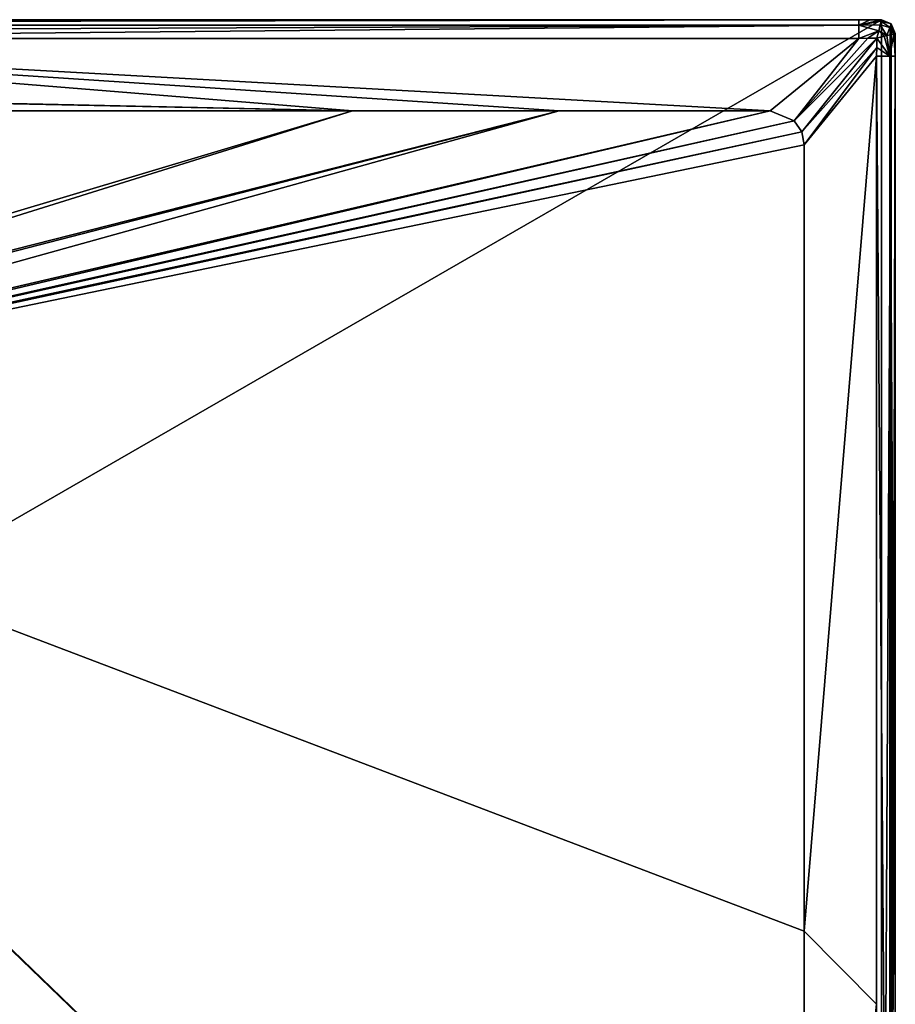
# Model space of a CAD drawing. Units: millimetres. Extents: x -700 to 700, y -800 to 10.
# Drawn here: x 315 to 700, y -433 to 0 of the extents above; entities that cross this region are included whole.
import ezdxf

# ---------------------------------------------------------------- set-up
doc = ezdxf.new("R2010")
doc.units = ezdxf.units.MM
doc.header["$LTSCALE"] = 101.851852
for name, color, linetype in [('11', 7, 'CONTINUOUS'), ('12', 7, 'CONTINUOUS'), ('13', 7, 'CONTINUOUS'), ('17', 7, 'CONTINUOUS'), ('18', 7, 'CONTINUOUS'), ('19', 7, 'CONTINUOUS'), ('20', 7, 'CONTINUOUS'), ('31', 7, 'CONTINUOUS'), ('32', 7, 'CONTINUOUS'), ('33', 7, 'CONTINUOUS'), ('4', 7, 'CONTINUOUS'), ('43', 7, 'CONTINUOUS'), ('45', 7, 'CONTINUOUS'), ('46', 7, 'CONTINUOUS'), ('47', 7, 'CONTINUOUS'), ('49', 7, 'CONTINUOUS'), ('5', 7, 'CONTINUOUS'), ('51', 7, 'CONTINUOUS'), ('6', 7, 'CONTINUOUS')]:
    doc.layers.add(name, color=color, linetype=linetype)

msp = doc.modelspace()

# ---------------------------------------------------------------- linework, layer by layer
at = {"layer": '11', "linetype": 'Continuous'}
for points in [[(-0.03, -760, 34), (461.46, -760, 34), (52.5, -301.38, 20.12), (-0.03, -760, 34)], [(52.5, -301.38, 20.12), (461.46, -760, 34), (54.16, -301.31, 20.12), (52.5, -301.38, 20.12)], [(54.16, -301.31, 20.12), (461.46, -760, 34), (55.69, -301.11, 20.11), (54.16, -301.31, 20.12)]]:
    msp.add_3dface(points, dxfattribs=at)
at = {"layer": '12', "linetype": 'Continuous'}
for points in [[(65.56, -296.19, 20.08), (645, -760, 34), (70.61, -287.92, 20.08), (65.56, -296.19, 20.08)], [(60.9, -299.44, 20.09), (552.18, -760, 34), (65.56, -296.19, 20.08), (60.9, -299.44, 20.09)], [(552.18, -760, 34), (645, -760, 34), (65.56, -296.19, 20.08), (552.18, -760, 34)], [(55.69, -301.11, 20.11), (552.18, -760, 34), (60.9, -299.44, 20.09), (55.69, -301.11, 20.11)], [(461.46, -760, 34), (552.18, -760, 34), (55.69, -301.11, 20.11), (461.46, -760, 34)]]:
    msp.add_3dface(points, dxfattribs=at)
at = {"layer": '13', "linetype": 'Continuous'}
for points in [[(70.97, -286.57, 20.08), (660, -745, 34), (71.18, -285.38, 20.09), (70.97, -286.57, 20.08)], [(70.61, -287.92, 20.08), (655.64, -755.57, 34), (70.81, -287.23, 20.08), (70.61, -287.92, 20.08)], [(645, -760, 34), (655.64, -755.57, 34), (70.61, -287.92, 20.08), (645, -760, 34)], [(70.81, -287.23, 20.08), (655.64, -755.57, 34), (70.97, -286.57, 20.08), (70.81, -287.23, 20.08)], [(655.64, -755.57, 34), (660, -745, 34), (70.97, -286.57, 20.08), (655.64, -755.57, 34)]]:
    msp.add_3dface(points, dxfattribs=at)
at = {"layer": '17', "linetype": 'Continuous'}
msp.add_3dface([(461.46, -40, 34), (-0.17, -40, 34), (59.66, -160.36, 20.25), (461.46, -40, 34)], dxfattribs=at)
at = {"layer": '18', "linetype": 'Continuous'}
for points in [[(461.46, -40, 34), (59.66, -160.36, 20.25), (65.56, -163.91, 20.13), (461.46, -40, 34)], [(552.27, -40, 34), (461.46, -40, 34), (65.56, -163.91, 20.13), (552.27, -40, 34)], [(66.84, -165.24, 20.12), (552.27, -40, 34), (65.56, -163.91, 20.13), (66.84, -165.24, 20.12)], [(71.06, -173.95, 20.09), (552.27, -40, 34), (66.84, -165.24, 20.12), (71.06, -173.95, 20.09)], [(645, -40, 34), (552.27, -40, 34), (71.06, -173.95, 20.09), (645, -40, 34)]]:
    msp.add_3dface(points, dxfattribs=at)
at = {"layer": '19', "linetype": 'Continuous'}
for points in [[(645, -40, 34), (71.06, -173.95, 20.09), (71.27, -175.21, 20.09), (645, -40, 34)], [(655.61, -44.4, 34), (645, -40, 34), (71.27, -175.21, 20.09), (655.61, -44.4, 34)], [(71.34, -175.92, 20.09), (655.61, -44.4, 34), (71.27, -175.21, 20.09), (71.34, -175.92, 20.09)], [(658.89, -49.35, 34), (655.61, -44.4, 34), (71.34, -175.92, 20.09), (658.89, -49.35, 34)], [(71.39, -176.7, 20.09), (658.89, -49.35, 34), (71.34, -175.92, 20.09), (71.39, -176.7, 20.09)], [(660, -55, 34), (658.89, -49.35, 34), (71.39, -176.7, 20.09), (660, -55, 34)]]:
    msp.add_3dface(points, dxfattribs=at)
at = {"layer": '20', "linetype": 'Continuous'}
for points in [[(660, -400.55, 34), (660, -55, 34), (71.39, -176.7, 20.09), (660, -400.55, 34)], [(660, -745, 34), (660, -400.55, 34), (71.39, -176.7, 20.09), (660, -745, 34)], [(660, -745, 34), (71.39, -176.7, 20.09), (71.4, -177.1, 20.09), (660, -745, 34)], [(71.41, -177.5, 20.09), (660, -745, 34), (71.4, -177.1, 20.09), (71.41, -177.5, 20.09)], [(71.4, -282.5, 20.09), (660, -745, 34), (71.41, -177.5, 20.09), (71.4, -282.5, 20.09)], [(71.18, -285.38, 20.09), (660, -745, 34), (71.35, -283.89, 20.09), (71.18, -285.38, 20.09)], [(660, -745, 34), (71.4, -282.5, 20.09), (71.35, -283.89, 20.09), (660, -745, 34)]]:
    msp.add_3dface(points, dxfattribs=at)
at = {"layer": '31', "linetype": 'Continuous'}
for points in [[(700, -794, 26.88), (700, -794, 13.44), (700, -6), (700, -794, 26.88)], [(700, -794, 26.88), (700, -6), (700, -788.89, 26.82), (700, -794, 26.88)], [(700, -794, 13.44), (700, -794), (700, -6), (700, -794, 13.44)], [(700, -11.11, 26.82), (700, -16.04, 26.8), (700, -6), (700, -11.11, 26.82)], [(700, -6), (700, -16.04, 26.8), (700, -432.76, 26.8), (700, -6)], [(700, -6, 26.88), (700, -11.11, 26.82), (700, -6, 13.44), (700, -6, 26.88)], [(700, -6, 13.44), (700, -11.11, 26.82), (700, -6), (700, -6, 13.44)], [(700, -788.89, 26.82), (700, -6), (700, -783.96, 26.8), (700, -788.89, 26.82)], [(700, -783.96, 26.8), (700, -6), (700, -432.76, 26.8), (700, -783.96, 26.8)]]:
    msp.add_3dface(points, dxfattribs=at)
at = {"layer": '32', "linetype": 'Continuous'}
for points in [[(694, 0, 13.44), (694, 0, 26.88), (698.24, -1.76, 26.88), (694, 0, 13.44)], [(694, 0), (694, 0, 13.44), (698.24, -1.76, 26.88), (694, 0)], [(698.24, -1.76), (694, 0), (698.24, -1.76, 26.88), (698.24, -1.76)], [(700, -6, 26.88), (700, -6, 13.44), (698.24, -1.76), (700, -6, 26.88)], [(700, -6, 26.88), (698.24, -1.76), (698.24, -1.76, 26.88), (700, -6, 26.88)], [(700, -6, 13.44), (700, -6), (698.24, -1.76), (700, -6, 13.44)]]:
    msp.add_3dface(points, dxfattribs=at)
at = {"layer": '33', "linetype": 'Continuous'}
for points in [[(694, 0, 26.88), (694, 0, 13.44), (-694, 0), (694, 0, 26.88)], [(694, 0, 26.88), (-694, 0), (688.89, 0, 26.82), (694, 0, 26.88)], [(694, 0, 13.44), (694, 0), (-694, 0), (694, 0, 13.44)], [(688.89, 0, 26.82), (-694, 0), (683.96, 0, 26.8), (688.89, 0, 26.82)], [(683.96, 0, 26.8), (-694, 0), (69.69, 0, 26.8), (683.96, 0, 26.8)]]:
    msp.add_3dface(points, dxfattribs=at)
at = {"layer": '4', "linetype": 'Continuous'}
for points in [[(660, -55, 34), (660, -400.55, 34), (691.8, -16.04, 34.8), (660, -55, 34)], [(691.8, -16.04, 34.8), (660, -400.55, 34), (691.8, -432.76, 34.8), (691.8, -16.04, 34.8)], [(660, -400.55, 34), (660, -745, 34), (691.8, -432.76, 34.8), (660, -400.55, 34)]]:
    msp.add_3dface(points, dxfattribs=at)
at = {"layer": '43', "linetype": 'Continuous'}
for points in [[(691.8, -16.04, 34.8), (691.8, -432.76, 34.8), (697.59, -783.96, 32.52), (691.8, -16.04, 34.8)], [(697.59, -16.04, 32.52), (691.8, -16.04, 34.8), (697.59, -783.96, 32.52), (697.59, -16.04, 32.52)], [(700, -432.76, 26.8), (700, -16.04, 26.8), (697.59, -16.04, 32.52), (700, -432.76, 26.8)], [(700, -783.96, 26.8), (700, -432.76, 26.8), (697.59, -16.04, 32.52), (700, -783.96, 26.8)], [(700, -783.96, 26.8), (697.59, -16.04, 32.52), (697.59, -783.96, 32.52), (700, -783.96, 26.8)]]:
    msp.add_3dface(points, dxfattribs=at)
at = {"layer": '45', "linetype": 'Continuous'}
for points in [[(691.91, -8.09, 34.85), (691.87, -12.19, 34.81), (697.59, -16.04, 32.52), (691.91, -8.09, 34.85)], [(691.91, -8.09, 34.85), (697.59, -16.04, 32.52), (695.07, -7.3, 34.25), (691.91, -8.09, 34.85)], [(695.07, -7.3, 34.25), (697.59, -16.04, 32.52), (696.3, -6.99, 33.61), (695.07, -7.3, 34.25)], [(696.3, -6.99, 33.61), (697.59, -16.04, 32.52), (697.67, -6.64, 32.51), (696.3, -6.99, 33.61)], [(697.59, -16.04, 32.52), (700, -16.04, 26.8), (699.4, -6.18, 29.92), (697.59, -16.04, 32.52)], [(697.67, -6.64, 32.51), (697.59, -16.04, 32.52), (699.4, -6.18, 29.92), (697.67, -6.64, 32.51)], [(700, -11.11, 26.82), (700, -6, 26.88), (699.4, -6.18, 29.92), (700, -11.11, 26.82)], [(700, -16.04, 26.8), (700, -11.11, 26.82), (699.4, -6.18, 29.92), (700, -16.04, 26.8)], [(691.87, -12.19, 34.81), (691.8, -16.04, 34.8), (697.59, -16.04, 32.52), (691.87, -12.19, 34.81)]]:
    msp.add_3dface(points, dxfattribs=at)
at = {"layer": '46', "linetype": 'Continuous'}
for points in [[(683.96, 0, 26.8), (69.69, 0, 26.8), (-683.96, -2.41, 32.52), (683.96, 0, 26.8)], [(683.96, 0, 26.8), (-683.96, -2.41, 32.52), (683.96, -2.41, 32.52), (683.96, 0, 26.8)], [(-683.96, -8.2, 34.8), (69.69, -8.2, 34.8), (683.96, -2.41, 32.52), (-683.96, -8.2, 34.8)], [(-683.96, -2.41, 32.52), (-683.96, -8.2, 34.8), (683.96, -2.41, 32.52), (-683.96, -2.41, 32.52)], [(69.69, -8.2, 34.8), (683.96, -8.2, 34.8), (683.96, -2.41, 32.52), (69.69, -8.2, 34.8)]]:
    msp.add_3dface(points, dxfattribs=at)
at = {"layer": '47', "linetype": 'Continuous'}
for points in [[(694, 0, 26.88), (688.89, 0, 26.82), (683.96, -2.41, 32.52), (694, 0, 26.88)], [(694, 0, 26.88), (683.96, -2.41, 32.52), (693.82, -0.6, 29.92), (694, 0, 26.88)], [(688.89, 0, 26.82), (683.96, 0, 26.8), (683.96, -2.41, 32.52), (688.89, 0, 26.82)], [(693.82, -0.6, 29.92), (683.96, -2.41, 32.52), (693.36, -2.33, 32.51), (693.82, -0.6, 29.92)], [(693.36, -2.33, 32.51), (683.96, -2.41, 32.52), (692.7, -4.93, 34.25), (693.36, -2.33, 32.51)], [(683.96, -2.41, 32.52), (683.96, -8.2, 34.8), (692.7, -4.93, 34.25), (683.96, -2.41, 32.52)], [(683.96, -8.2, 34.8), (687.86, -8.13, 34.81), (692.7, -4.93, 34.25), (683.96, -8.2, 34.8)], [(687.86, -8.13, 34.81), (691.91, -8.09, 34.85), (692.7, -4.93, 34.25), (687.86, -8.13, 34.81)]]:
    msp.add_3dface(points, dxfattribs=at)
at = {"layer": '49', "linetype": 'Continuous'}
for points in [[(698.24, -1.76, 26.88), (694, 0, 26.88), (693.82, -0.6, 29.92), (698.24, -1.76, 26.88)], [(696.3, -6.99, 33.61), (693.36, -2.33, 32.51), (692.7, -4.93, 34.25), (696.3, -6.99, 33.61)], [(693.82, -0.6, 29.92), (693.36, -2.33, 32.51), (697.53, -3.42, 31.54), (693.82, -0.6, 29.92)], [(693.36, -2.33, 32.51), (696.3, -6.99, 33.61), (697.53, -3.42, 31.54), (693.36, -2.33, 32.51)], [(698.24, -1.76, 26.88), (693.82, -0.6, 29.92), (697.53, -3.42, 31.54), (698.24, -1.76, 26.88)], [(696.3, -6.99, 33.61), (697.67, -6.64, 32.51), (697.53, -3.42, 31.54), (696.3, -6.99, 33.61)], [(699.4, -6.18, 29.92), (698.24, -1.76, 26.88), (697.53, -3.42, 31.54), (699.4, -6.18, 29.92)], [(697.67, -6.64, 32.51), (699.4, -6.18, 29.92), (697.53, -3.42, 31.54), (697.67, -6.64, 32.51)], [(700, -6, 26.88), (698.24, -1.76, 26.88), (699.4, -6.18, 29.92), (700, -6, 26.88)], [(691.91, -8.09, 34.85), (695.07, -7.3, 34.25), (692.7, -4.93, 34.25), (691.91, -8.09, 34.85)], [(695.07, -7.3, 34.25), (696.3, -6.99, 33.61), (692.7, -4.93, 34.25), (695.07, -7.3, 34.25)]]:
    msp.add_3dface(points, dxfattribs=at)
at = {"layer": '5', "linetype": 'Continuous'}
for points in [[(645, -40, 34), (655.61, -44.4, 34), (683.96, -8.2, 34.8), (645, -40, 34)], [(658.89, -49.35, 34), (691.91, -8.09, 34.85), (655.61, -44.4, 34), (658.89, -49.35, 34)], [(655.61, -44.4, 34), (691.91, -8.09, 34.85), (687.86, -8.13, 34.81), (655.61, -44.4, 34)], [(683.96, -8.2, 34.8), (655.61, -44.4, 34), (687.86, -8.13, 34.81), (683.96, -8.2, 34.8)], [(691.87, -12.19, 34.81), (691.91, -8.09, 34.85), (658.89, -49.35, 34), (691.87, -12.19, 34.81)], [(660, -55, 34), (691.87, -12.19, 34.81), (658.89, -49.35, 34), (660, -55, 34)], [(660, -55, 34), (691.8, -16.04, 34.8), (691.87, -12.19, 34.81), (660, -55, 34)]]:
    msp.add_3dface(points, dxfattribs=at)
at = {"layer": '51', "linetype": 'Continuous'}
for points in [[(694, -800), (-694, -800), (694, 0), (694, -800)], [(694, 0), (-694, -800), (-694, 0), (694, 0)], [(694, -800), (694, 0), (698.24, -1.76), (694, -800)], [(698.24, -798.24), (694, -800), (698.24, -1.76), (698.24, -798.24)], [(700, -6), (698.24, -798.24), (698.24, -1.76), (700, -6)], [(700, -794), (698.24, -798.24), (700, -6), (700, -794)]]:
    msp.add_3dface(points, dxfattribs=at)
at = {"layer": '6', "linetype": 'Continuous'}
for points in [[(461.46, -40, 34), (69.69, -8.2, 34.8), (12, -30.4, 34.24), (461.46, -40, 34)], [(645, -40, 34), (683.96, -8.2, 34.8), (69.69, -8.2, 34.8), (645, -40, 34)], [(552.27, -40, 34), (645, -40, 34), (69.69, -8.2, 34.8), (552.27, -40, 34)], [(461.46, -40, 34), (552.27, -40, 34), (69.69, -8.2, 34.8), (461.46, -40, 34)], [(-0.17, -40, 34), (461.46, -40, 34), (-0.06, -30.56, 34.24), (-0.17, -40, 34)], [(-0.06, -30.56, 34.24), (461.46, -40, 34), (1.27, -30.55, 34.24), (-0.06, -30.56, 34.24)], [(1.27, -30.55, 34.24), (461.46, -40, 34), (1.88, -30.52, 34.24), (1.27, -30.55, 34.24)], [(1.88, -30.52, 34.24), (461.46, -40, 34), (1.97, -30.52, 34.24), (1.88, -30.52, 34.24)], [(1.97, -30.52, 34.24), (461.46, -40, 34), (5.58, -30.59, 34.24), (1.97, -30.52, 34.24)], [(5.58, -30.59, 34.24), (461.46, -40, 34), (5.88, -30.52, 34.24), (5.58, -30.59, 34.24)], [(5.88, -30.52, 34.24), (461.46, -40, 34), (6.26, -30.52, 34.24), (5.88, -30.52, 34.24)], [(461.46, -40, 34), (7.71, -30.55, 34.24), (6.26, -30.52, 34.24), (461.46, -40, 34)], [(7.71, -30.55, 34.24), (461.46, -40, 34), (11.09, -30.59, 34.24), (7.71, -30.55, 34.24)], [(11.09, -30.59, 34.24), (461.46, -40, 34), (11.39, -30.52, 34.24), (11.09, -30.59, 34.24)], [(11.39, -30.52, 34.24), (461.46, -40, 34), (11.77, -30.52, 34.24), (11.39, -30.52, 34.24)], [(11.77, -30.52, 34.24), (461.46, -40, 34), (11.87, -30.52, 34.24), (11.77, -30.52, 34.24)], [(11.87, -30.52, 34.24), (461.46, -40, 34), (11.92, -30.51, 34.24), (11.87, -30.52, 34.24)], [(11.92, -30.51, 34.24), (461.46, -40, 34), (11.96, -30.48, 34.24), (11.92, -30.51, 34.24)], [(11.96, -30.48, 34.24), (461.46, -40, 34), (12, -30.4, 34.24), (11.96, -30.48, 34.24)]]:
    msp.add_3dface(points, dxfattribs=at)

doc.saveas('drawing.dxf')
